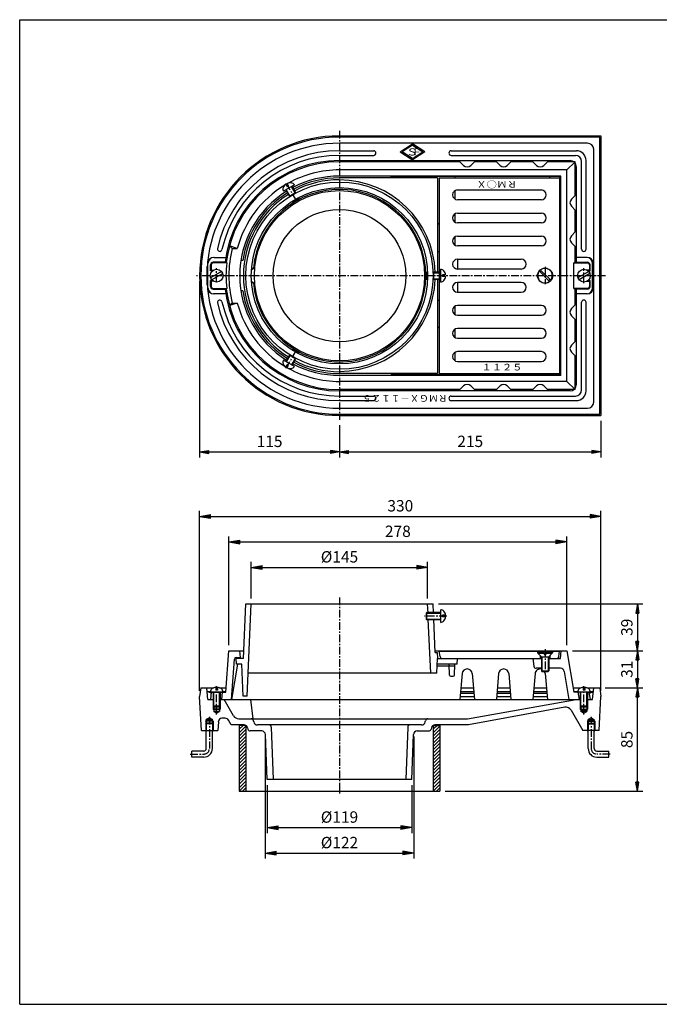
# Model space of a CAD drawing. Extents: x 15 to 1155, y 30 to 840.
# Drawn here: x 15 to 541, y 30 to 840 of the extents above; entities that cross this region are included whole.
import ezdxf

# ---------------------------------------------------------------- set-up
doc = ezdxf.new("R2010")
doc.units = 0
doc.header["$LTSCALE"] = 0.2
doc.linetypes.add('CENTER', pattern=[50.8, 31.75, -6.35, 6.35, -6.35])
doc.layers.get('0').update_dxf_attribs({"linetype": 'CONTINUOUS'})
doc.layers.get('DEFPOINTS').update_dxf_attribs({"linetype": 'CONTINUOUS'})
for name, color, linetype in [('LAY-10', 7, 'CONTINUOUS'), ('LAY-20', 7, 'CONTINUOUS'), ('LAY-255', 7, 'CONTINUOUS')]:
    doc.layers.add(name, color=color, linetype=linetype)
doc.styles.add('EXCADDIM1', font='simplex', dxfattribs={"width": 0.84, "bigfont": 'bigfont'})
doc.styles.add('EXCADSTD', font='simplex', dxfattribs={"bigfont": 'bigfont'})
doc.styles.get("Standard").update_dxf_attribs({"font": 'simplex', "bigfont": 'bigfont'})
doc.dimstyles.new('ISO-25', dxfattribs={"dimtxt": 2.5, "dimasz": 2.5, "dimexe": 1.25, "dimexo": 0.625, "dimtad": 1, "dimtxsty": 'STANDARD', "dimcen": 2.5, "dimazin": 3, "dimtfac": 1, "dimtmove": 0, "dimatfit": 3})

# ---------------------------------------------------------------- blocks, each defined once
blk = doc.blocks.new('EX_BNORM')
at = {"color": 0, "linetype": 'CONTINUOUS'}
for p, q in [((0, 0), (-1, 0.167)), ((-1, 0.167), (-1, -0.167)), ((0, 0), (-1, 0.083)), ((0, 0), (-1, 0)), ((0, 0), (-1, -0.167)), ((0, 0), (-1, -0.083))]:
    blk.add_line(p, q, dxfattribs=at)
blk = doc.blocks.new('*D15')
at = {"layer": 'DEFPOINTS', "color": 0}
for p in [(350.45, 389.4), (205.45, 359.4), (350.45, 359.4)]:
    blk.add_point(p, dxfattribs=at)
at = {"layer": 'LAY-20', "color": 4, "linetype": 'CONTINUOUS'}
for p, q in [((205.45, 363.9), (205.45, 393.9)), ((214.45, 389.4), (341.45, 389.4)), ((350.45, 363.9), (350.45, 393.9))]:
    blk.add_line(p, q, dxfattribs=at)
at = {"layer": 'LAY-20', "color": 4, "xscale": 9, "yscale": 9, "zscale": 9, "rotation": 180}
blk.add_blockref('EX_BNORM', (205.45, 389.4), dxfattribs=at)
at = {"layer": 'LAY-20', "color": 4, "xscale": 9, "yscale": 9, "zscale": 9}
blk.add_blockref('EX_BNORM', (350.45, 389.4), dxfattribs=at)
at = {"layer": 'LAY-20', "color": 7, "insert": (277.95, 396.9), "char_height": 9.354, "attachment_point": 5, "style": 'EXCADDIM1'}
blk.add_mtext('%%c145', dxfattribs=at)
blk = doc.blocks.new('*D16')
at = {"layer": 'DEFPOINTS', "color": 0}
for p in [(464.95, 410.4), (186.95, 320.9), (464.95, 320.9)]:
    blk.add_point(p, dxfattribs=at)
at = {"layer": 'LAY-20', "color": 4, "linetype": 'CONTINUOUS'}
for p, q in [((186.95, 325.4), (186.95, 414.9)), ((464.95, 325.4), (464.95, 414.9)), ((195.95, 410.4), (455.95, 410.4))]:
    blk.add_line(p, q, dxfattribs=at)
at = {"layer": 'LAY-20', "color": 4, "xscale": 9, "yscale": 9, "zscale": 9, "rotation": 180}
blk.add_blockref('EX_BNORM', (186.95, 410.4), dxfattribs=at)
at = {"layer": 'LAY-20', "color": 4, "xscale": 9, "yscale": 9, "zscale": 9}
blk.add_blockref('EX_BNORM', (464.95, 410.4), dxfattribs=at)
at = {"layer": 'LAY-20', "color": 7, "insert": (325.95, 417.9), "char_height": 9.354, "attachment_point": 5, "style": 'EXCADDIM1'}
blk.add_mtext('278', dxfattribs=at)
blk = doc.blocks.new('*D17')
at = {"layer": 'DEFPOINTS', "color": 0}
for p in [(492.95, 431.4), (162.95, 283.35), (492.95, 283.35)]:
    blk.add_point(p, dxfattribs=at)
at = {"layer": 'LAY-20', "color": 4, "linetype": 'CONTINUOUS'}
for p, q in [((162.95, 287.85), (162.95, 435.9)), ((171.95, 431.4), (483.95, 431.4)), ((492.95, 287.85), (492.95, 435.9))]:
    blk.add_line(p, q, dxfattribs=at)
at = {"layer": 'LAY-20', "color": 4, "xscale": 9, "yscale": 9, "zscale": 9, "rotation": 180}
blk.add_blockref('EX_BNORM', (162.95, 431.4), dxfattribs=at)
at = {"layer": 'LAY-20', "color": 4, "xscale": 9, "yscale": 9, "zscale": 9}
blk.add_blockref('EX_BNORM', (492.95, 431.4), dxfattribs=at)
at = {"layer": 'LAY-20', "color": 7, "insert": (327.95, 438.9), "char_height": 9.354, "attachment_point": 5, "style": 'EXCADDIM1'}
blk.add_mtext('330', dxfattribs=at)
blk = doc.blocks.new('*D18')
at = {"layer": 'DEFPOINTS', "color": 0}
for p in [(218.45, 214.85), (337.45, 214.85), (337.45, 175.35)]:
    blk.add_point(p, dxfattribs=at)
at = {"layer": 'LAY-20', "color": 4, "linetype": 'CONTINUOUS'}
for p, q in [((218.45, 210.35), (218.45, 170.85)), ((337.45, 210.35), (337.45, 170.85)), ((227.45, 175.35), (328.45, 175.35))]:
    blk.add_line(p, q, dxfattribs=at)
at = {"layer": 'LAY-20', "color": 4, "xscale": 9, "yscale": 9, "zscale": 9, "rotation": 180}
blk.add_blockref('EX_BNORM', (218.45, 175.35), dxfattribs=at)
at = {"layer": 'LAY-20', "color": 4, "xscale": 9, "yscale": 9, "zscale": 9}
blk.add_blockref('EX_BNORM', (337.45, 175.35), dxfattribs=at)
at = {"layer": 'LAY-20', "color": 7, "insert": (277.95, 182.85), "char_height": 9.354, "attachment_point": 5, "style": 'EXCADDIM1'}
blk.add_mtext('%%c119', dxfattribs=at)
blk = doc.blocks.new('*D19')
at = {"layer": 'DEFPOINTS', "color": 0}
for p in [(216.95, 254.85), (338.95, 254.85), (338.95, 154.35)]:
    blk.add_point(p, dxfattribs=at)
at = {"layer": 'LAY-20', "color": 4, "linetype": 'CONTINUOUS'}
for p, q in [((216.95, 250.35), (216.95, 149.85)), ((338.95, 250.35), (338.95, 149.85)), ((225.95, 154.35), (329.95, 154.35))]:
    blk.add_line(p, q, dxfattribs=at)
at = {"layer": 'LAY-20', "color": 4, "xscale": 9, "yscale": 9, "zscale": 9, "rotation": 180}
blk.add_blockref('EX_BNORM', (216.95, 154.35), dxfattribs=at)
at = {"layer": 'LAY-20', "color": 4, "xscale": 9, "yscale": 9, "zscale": 9}
blk.add_blockref('EX_BNORM', (338.95, 154.35), dxfattribs=at)
at = {"layer": 'LAY-20', "color": 7, "insert": (277.95, 161.85), "char_height": 9.354, "attachment_point": 5, "style": 'EXCADDIM1'}
blk.add_mtext('%%c122', dxfattribs=at)
blk = doc.blocks.new('*D20')
at = {"layer": 'DEFPOINTS', "color": 0}
for p in [(491.95, 290.35), (522.95, 290.35), (360.45, 205.35)]:
    blk.add_point(p, dxfattribs=at)
at = {"layer": 'LAY-20', "color": 4, "linetype": 'CONTINUOUS'}
for p, q in [((496.45, 290.35), (527.45, 290.35)), ((522.95, 212.85), (522.95, 282.85)), ((364.95, 205.35), (527.45, 205.35))]:
    blk.add_line(p, q, dxfattribs=at)
at = {"layer": 'LAY-20', "color": 4, "xscale": 7.5, "yscale": 7.5, "zscale": 7.5}
for p, rotation in [((522.95, 290.35), 90), ((522.95, 205.35), 270)]:
    blk.add_blockref('EX_BNORM', p, dxfattribs=dict(at, rotation=rotation))
at = {"layer": 'LAY-20', "color": 7, "insert": (515.45, 247.85), "char_height": 9.354, "attachment_point": 5, "rotation": 90, "style": 'EXCADDIM1'}
blk.add_mtext('85', dxfattribs=at)
blk = doc.blocks.new('*D21')
at = {"layer": 'DEFPOINTS', "color": 0}
for p in [(464.95, 320.9), (522.95, 290.35), (522.95, 290.35)]:
    blk.add_point(p, dxfattribs=at)
at = {"layer": 'LAY-20', "color": 4, "linetype": 'CONTINUOUS'}
for p, q in [((469.45, 320.9), (527.45, 320.9)), ((522.95, 313.4), (522.95, 297.85))]:
    blk.add_line(p, q, dxfattribs=at)
at = {"layer": 'LAY-20', "color": 4, "xscale": 7.5, "yscale": 7.5, "zscale": 7.5}
for p, rotation in [((522.95, 320.9), 90), ((522.95, 290.35), 270)]:
    blk.add_blockref('EX_BNORM', p, dxfattribs=dict(at, rotation=rotation))
at = {"layer": 'LAY-20', "color": 7, "insert": (515.45, 305.63), "char_height": 9.354, "attachment_point": 5, "rotation": 90, "style": 'EXCADDIM1'}
blk.add_mtext('31', dxfattribs=at)
blk = doc.blocks.new('*D22')
at = {"layer": 'DEFPOINTS', "color": 0}
for p in [(354.95, 359.4), (522.95, 320.9), (522.95, 320.9)]:
    blk.add_point(p, dxfattribs=at)
at = {"layer": 'LAY-20', "color": 4, "linetype": 'CONTINUOUS'}
for p, q in [((359.45, 359.4), (527.45, 359.4)), ((522.95, 351.9), (522.95, 328.4))]:
    blk.add_line(p, q, dxfattribs=at)
at = {"layer": 'LAY-20', "color": 4, "xscale": 7.5, "yscale": 7.5, "zscale": 7.5}
for p, rotation in [((522.95, 359.4), 90), ((522.95, 320.9), 270)]:
    blk.add_blockref('EX_BNORM', p, dxfattribs=dict(at, rotation=rotation))
at = {"layer": 'LAY-20', "color": 7, "insert": (515.45, 340.15), "char_height": 9.354, "attachment_point": 5, "rotation": 90, "style": 'EXCADDIM1'}
blk.add_mtext('39', dxfattribs=at)
blk = doc.blocks.new('*D26')
at = {"layer": 'DEFPOINTS', "color": 0}
for p in [(162.95, 629.4), (277.95, 510.9), (277.95, 484.4)]:
    blk.add_point(p, dxfattribs=at)
at = {"layer": 'LAY-20', "color": 4, "linetype": 'CONTINUOUS'}
for p, q in [((162.95, 624.9), (162.95, 479.9)), ((277.95, 506.4), (277.95, 479.9)), ((170.45, 484.4), (270.45, 484.4))]:
    blk.add_line(p, q, dxfattribs=at)
at = {"layer": 'LAY-20', "color": 4, "xscale": 7.5, "yscale": 7.5, "zscale": 7.5, "rotation": 180}
blk.add_blockref('EX_BNORM', (162.95, 484.4), dxfattribs=at)
at = {"layer": 'LAY-20', "color": 4, "xscale": 7.5, "yscale": 7.5, "zscale": 7.5}
blk.add_blockref('EX_BNORM', (277.95, 484.4), dxfattribs=at)
at = {"layer": 'LAY-20', "color": 7, "insert": (220.45, 491.9), "char_height": 9.354, "attachment_point": 5, "style": 'EXCADDIM1'}
blk.add_mtext('115', dxfattribs=at)
blk = doc.blocks.new('*D27')
at = {"layer": 'DEFPOINTS', "color": 0}
for p in [(277.95, 510.9), (492.95, 514.4), (492.95, 484.4)]:
    blk.add_point(p, dxfattribs=at)
at = {"layer": 'LAY-20', "color": 4, "linetype": 'CONTINUOUS'}
for p, q in [((492.95, 509.9), (492.95, 479.9)), ((285.45, 484.4), (485.45, 484.4))]:
    blk.add_line(p, q, dxfattribs=at)
at = {"layer": 'LAY-20', "color": 4, "xscale": 7.5, "yscale": 7.5, "zscale": 7.5, "rotation": 180}
blk.add_blockref('EX_BNORM', (277.95, 484.4), dxfattribs=at)
at = {"layer": 'LAY-20', "color": 4, "xscale": 7.5, "yscale": 7.5, "zscale": 7.5}
blk.add_blockref('EX_BNORM', (492.95, 484.4), dxfattribs=at)
at = {"layer": 'LAY-20', "color": 7, "insert": (385.45, 491.9), "char_height": 9.354, "attachment_point": 5, "style": 'EXCADDIM1'}
blk.add_mtext('215', dxfattribs=at)

msp = doc.modelspace()

# ---------------------------------------------------------------- linework, layer by layer
at = {"layer": 'LAY-10', "color": 2, "linetype": 'CENTER'}
for p, q in [((277.95, 748.6), (277.95, 510.9)), ((234.01, 705.5), (243.11, 689.75)), ((176.95, 624.1), (176.95, 635.5)), ((446.95, 636.79), (446.95, 622.43)), ((478.95, 623.26), (478.95, 635.5)), ((496.55, 629.4), (160.4, 629.4)), ((234.01, 553.3), (243.11, 569.05)), ((277.95, 364.7), (277.95, 202.25)), ((366.31, 349.4), (347.87, 349.4)), ((446.95, 322.21), (446.95, 303.41)), ((176.95, 268.35), (176.95, 291.78)), ((478.95, 268.35), (478.95, 291.65)), ((170.95, 266.55), (170.95, 240.35)), ((484.95, 266.55), (484.95, 240.35)), ((155.25, 235.85), (166.45, 235.85)), ((500.65, 235.85), (489.45, 235.85))]:
    msp.add_line(p, q, dxfattribs=at)
at = {"layer": 'LAY-10', "color": 7, "linetype": 'CONTINUOUS'}
for p, q in [((277.95, 744.4), (492.95, 744.4)), ((491.95, 743.4), (277.95, 743.4)), ((481.95, 738.4), (277.95, 738.4)), ((327.77, 731.29), (337.95, 737.79)), ((348.13, 731.29), (337.95, 737.79)), ((491.95, 515.4), (491.95, 743.4)), ((492.95, 744.4), (492.95, 514.4)), ((277.95, 732.17), (306.06, 732.17)), ((327.77, 731.29), (337.95, 724.79)), ((337.95, 736.76), (329.38, 731.29)), ((337.95, 725.81), (329.38, 731.29)), ((337.95, 736.76), (346.52, 731.29)), ((348.13, 731.29), (337.95, 724.79)), ((337.95, 725.81), (346.52, 731.29)), ((369.84, 732.17), (472.72, 732.17)), ((486.95, 525.4), (486.95, 733.4)), ((277.95, 728.4), (306.06, 728.4)), ((277.95, 724.14), (467.69, 724.14)), ((376.95, 723.14), (277.95, 723.14)), ((369.84, 728.4), (471.95, 728.4)), ((380.04, 720.12), (376.95, 723.14)), ((385.86, 720.12), (388.95, 723.14)), ((406.95, 723.14), (388.95, 723.14)), ((410.04, 720.12), (406.95, 723.14)), ((415.86, 720.12), (418.95, 723.14)), ((436.95, 723.14), (418.95, 723.14)), ((440.04, 720.12), (436.95, 723.14)), ((445.86, 720.12), (448.95, 723.14)), ((471.69, 723.14), (448.95, 723.14)), ((464.95, 716.4), (471.69, 723.14)), ((471.69, 695.4), (471.69, 723.14)), ((476.95, 651.28), (476.95, 723.4)), ((480.72, 651.28), (480.72, 724.17)), ((464.95, 716.4), (277.95, 716.4)), ((464.95, 542.4), (464.95, 716.4)), ((472.69, 719.14), (472.69, 640.4)), ((234.86, 705.24), (236.09, 703.1)), ((459.95, 711.4), (277.95, 711.4)), ((358.45, 709.9), (277.95, 709.9)), ((321.45, 709.9), (319.95, 711.4)), ((459.45, 710.9), (320.45, 710.9)), ((358.45, 709.9), (358.45, 632.4)), ((359.95, 709.9), (359.95, 548.9)), ((359.95, 709.9), (458.95, 709.9)), ((372.95, 709.9), (372.95, 710.9)), ((450.95, 709.9), (450.95, 710.9)), ((458.95, 709.9), (458.95, 548.9)), ((459.45, 547.9), (459.45, 710.9)), ((459.95, 547.4), (459.95, 711.4)), ((240.87, 704.12), (231.78, 698.87)), ((233.73, 700), (236.63, 694.96)), ((233.82, 704.64), (235.06, 702.5)), ((237.14, 695.17), (234.2, 700.27)), ((236.09, 703.1), (235.06, 702.5)), ((241.4, 697.63), (238.45, 702.73)), ((238.92, 703), (241.83, 697.96)), ((372.95, 692.44), (372.95, 699.36)), ((374.95, 699.9), (443.95, 699.9)), ((239.13, 690.63), (239.46, 690.07)), ((244.65, 693.07), (239.46, 690.07)), ((239.46, 690.07), (240.2, 689.88)), ((240.2, 689.88), (239.59, 690.92)), ((240.2, 689.88), (244.45, 692.33)), ((244.45, 692.33), (243.85, 693.38)), ((244.33, 693.63), (244.65, 693.07)), ((244.65, 693.07), (244.45, 692.33)), ((443.95, 691.9), (374.95, 691.9)), ((468.67, 692.31), (471.69, 695.4)), ((374.95, 680.9), (443.95, 680.9)), ((468.67, 686.49), (471.69, 683.4)), ((471.69, 665.4), (471.69, 683.4)), ((359.95, 671.4), (358.45, 672.9)), ((372.95, 673.44), (372.95, 680.36)), ((443.95, 672.9), (374.95, 672.9)), ((468.67, 662.31), (471.69, 665.4)), ((372.95, 654.9), (372.95, 661.36)), ((374.95, 661.9), (443.95, 661.9)), ((468.67, 656.49), (471.69, 653.4)), ((189.78, 651.9), (187.47, 653.9)), ((193.91, 651.9), (187.47, 653.9)), ((189.78, 651.9), (193.91, 651.9)), ((358.45, 649.4), (359.95, 649.4)), ((372.3, 654.9), (372.95, 654.9)), ((372.79, 654.54), (372.95, 654.9)), ((443.95, 653.9), (374.95, 653.9)), ((471.69, 640.4), (471.69, 653.4)), ((184.86, 640.4), (173.95, 640.4)), ((185.22, 639.9), (173.95, 639.9)), ((174.78, 644.4), (184.04, 644.4)), ((185.22, 639.9), (184.86, 640.4)), ((198.43, 641.9), (196.91, 641.9)), ((374.95, 642.9), (427.45, 642.9)), ((374.95, 642.9), (374.95, 634.9)), ((471.69, 640.4), (470.68, 639.9)), ((470.68, 618.9), (470.68, 639.9)), ((470.68, 639.9), (481.95, 639.9)), ((471.69, 640.4), (481.95, 640.4)), ((481.69, 644.4), (472.69, 644.4)), ((169.21, 621.84), (169.21, 636.9)), ((169.78, 619.4), (169.78, 639.4)), ((171.95, 633.4), (171.95, 638.4)), ((173.55, 633.4), (171.95, 633.4)), ((180.91, 632.84), (171.99, 627.69)), ((172.45, 638.4), (172.45, 633.9)), ((172.45, 633.9), (174.25, 633.9)), ((207.2, 635.4), (205.59, 633.97)), ((207.2, 635.4), (205.7, 635.4)), ((349.74, 632.4), (349.2, 631.86)), ((349.2, 631.86), (349.2, 626.94)), ((349.2, 631.86), (350.41, 631.86)), ((350.39, 632.4), (349.74, 632.4)), ((349.74, 626.4), (349.74, 632.4)), ((355.31, 631.86), (361.2, 631.86)), ((361.2, 632.4), (355.39, 632.4)), ((361.2, 624.15), (361.2, 634.65)), ((427.45, 634.9), (374.95, 634.9)), ((450.75, 624.75), (442.3, 633.2)), ((443.84, 633.36), (442.99, 632.51)), ((451.6, 625.6), (443.15, 634.05)), ((482.91, 632.84), (473.99, 627.69)), ((483.45, 633.9), (481.65, 633.9)), ((482.35, 633.4), (483.95, 633.4)), ((483.45, 638.4), (483.45, 633.9)), ((483.95, 633.4), (483.95, 638.4)), ((486.12, 619.4), (486.12, 639.4)), ((486.69, 619.4), (486.69, 639.4)), ((171.95, 620.4), (171.95, 625.4)), ((173.55, 625.4), (171.95, 625.4)), ((172.45, 624.9), (172.45, 620.4)), ((174.25, 624.9), (172.45, 624.9)), ((181.91, 631.11), (172.99, 625.96)), ((205.59, 624.83), (207.2, 623.4)), ((349.74, 626.4), (349.2, 626.94)), ((349.2, 626.94), (350.41, 626.94)), ((350.39, 626.4), (349.74, 626.4)), ((355.31, 626.94), (361.2, 626.94)), ((361.2, 626.4), (355.39, 626.4)), ((358.45, 626.4), (358.45, 548.9)), ((362.7, 628.8), (362.7, 630)), ((365.17, 630), (362.7, 630)), ((365.17, 628.8), (362.7, 628.8)), ((427.45, 623.9), (374.95, 623.9)), ((374.95, 623.9), (374.95, 615.9)), ((450.91, 626.29), (450.06, 625.44)), ((483.91, 631.11), (474.99, 625.96)), ((481.65, 624.9), (483.45, 624.9)), ((482.35, 625.4), (483.95, 625.4)), ((483.45, 624.9), (483.45, 620.4)), ((483.95, 620.4), (483.95, 625.4)), ((173.95, 618.9), (185.22, 618.9)), ((173.95, 618.4), (184.86, 618.4)), ((185.22, 618.9), (184.86, 618.4)), ((198.43, 616.9), (196.91, 616.9)), ((207.2, 623.4), (205.7, 623.4)), ((374.95, 615.9), (427.45, 615.9)), ((481.95, 618.9), (470.68, 618.9)), ((470.68, 618.9), (471.69, 618.4)), ((481.95, 618.4), (471.69, 618.4)), ((471.69, 605.4), (471.69, 618.4)), ((472.69, 618.4), (472.69, 539.66)), ((184.04, 614.4), (174.43, 614.4)), ((358.45, 609.4), (359.95, 609.4)), ((481.69, 614.4), (472.69, 614.4)), ((476.95, 535.4), (476.95, 607.52)), ((480.72, 534.63), (480.72, 607.52)), ((193.91, 606.9), (187.47, 604.9)), ((189.78, 606.9), (187.47, 604.9)), ((189.78, 606.9), (193.91, 606.9)), ((372.3, 603.9), (372.95, 603.9)), ((372.95, 603.9), (372.79, 604.26)), ((372.95, 597.44), (372.95, 603.9)), ((443.95, 604.9), (374.95, 604.9)), ((468.67, 602.31), (471.69, 605.4)), ((374.95, 596.9), (443.95, 596.9)), ((468.67, 596.49), (471.69, 593.4)), ((471.69, 575.4), (471.69, 593.4)), ((359.95, 587.4), (358.45, 585.9)), ((372.95, 578.44), (372.95, 585.36)), ((443.95, 585.9), (374.95, 585.9)), ((374.95, 577.9), (443.95, 577.9)), ((468.67, 572.31), (471.69, 575.4)), ((239.13, 568.17), (239.46, 568.73)), ((239.46, 568.73), (240.2, 568.92)), ((244.65, 565.73), (239.46, 568.73)), ((240.2, 568.92), (239.59, 567.88)), ((240.2, 568.92), (244.45, 566.47)), ((240.87, 554.68), (231.78, 559.93)), ((233.73, 558.8), (236.63, 563.84)), ((237.14, 563.63), (234.2, 558.53)), ((241.4, 561.17), (238.45, 556.07)), ((238.92, 555.8), (241.83, 560.84)), ((244.45, 566.47), (243.85, 565.42)), ((244.33, 565.17), (244.65, 565.73)), ((244.65, 565.73), (244.45, 566.47)), ((372.95, 559.44), (372.95, 566.36)), ((443.95, 566.9), (374.95, 566.9)), ((468.67, 566.49), (471.69, 563.4)), ((471.69, 535.66), (471.69, 563.4)), ((233.82, 554.16), (235.06, 556.3)), ((234.86, 553.56), (236.09, 555.7)), ((236.09, 555.7), (235.06, 556.3)), ((374.95, 558.9), (443.95, 558.9)), ((358.45, 548.9), (277.95, 548.9)), ((459.95, 547.4), (277.95, 547.4)), ((321.45, 548.9), (319.95, 547.4)), ((459.45, 547.9), (320.45, 547.9)), ((359.95, 548.9), (458.95, 548.9)), ((372.95, 547.9), (372.95, 548.9)), ((450.95, 547.9), (450.95, 548.9)), ((464.95, 542.4), (277.95, 542.4)), ((376.95, 535.66), (277.95, 535.66)), ((467.69, 534.66), (277.95, 534.66)), ((380.04, 538.68), (376.95, 535.66)), ((385.86, 538.68), (388.95, 535.66)), ((406.95, 535.66), (388.95, 535.66)), ((410.04, 538.68), (406.95, 535.66)), ((415.86, 538.68), (418.95, 535.66)), ((436.95, 535.66), (418.95, 535.66)), ((440.04, 538.68), (436.95, 535.66)), ((445.86, 538.68), (448.95, 535.66)), ((471.69, 535.66), (448.95, 535.66)), ((471.69, 535.66), (464.95, 542.4)), ((277.95, 530.4), (306.06, 530.4)), ((277.95, 526.63), (306.06, 526.63)), ((369.84, 530.4), (471.95, 530.4)), ((369.84, 526.63), (472.72, 526.63)), ((277.95, 520.4), (481.95, 520.4)), ((277.95, 515.4), (491.95, 515.4)), ((277.95, 514.4), (492.95, 514.4)), ((198.99, 314.4), (200.95, 359.4)), ((200.95, 359.4), (354.95, 359.4)), ((202.13, 283.4), (205.45, 359.4)), ((350.78, 351.86), (350.45, 359.4)), ((355.28, 351.86), (354.95, 359.4)), ((349.74, 352.4), (349.2, 351.86)), ((349.2, 351.86), (349.2, 346.94)), ((349.2, 351.86), (361.2, 351.86)), ((361.2, 352.4), (349.74, 352.4)), ((349.74, 346.4), (349.74, 352.4)), ((361.2, 344.15), (361.2, 354.65)), ((362.7, 348.8), (362.7, 350)), ((365.17, 350), (362.7, 350)), ((365.17, 348.8), (362.7, 348.8)), ((349.74, 346.4), (349.2, 346.94)), ((349.2, 346.94), (361.2, 346.94)), ((361.2, 346.4), (349.74, 346.4)), ((352.94, 302.4), (350.99, 346.94)), ((356.7, 319.4), (355.49, 346.94)), ((184.62, 286.85), (186.95, 320.9)), ((186.95, 320.9), (199.27, 320.9)), ((196.45, 315.4), (195.95, 320.9)), ((356.63, 320.9), (464.95, 320.9)), ((356.7, 319.4), (358.23, 319.4)), ((358.23, 319.4), (358.45, 314.4)), ((359.95, 320.4), (458.95, 320.4)), ((360.67, 316.07), (359.95, 320.4)), ((440.7, 320.4), (440.7, 319.15)), ((440.7, 319.15), (442.95, 316.9)), ((440.7, 319.15), (440.95, 319.15)), ((440.95, 318.9), (440.95, 319.3)), ((440.95, 319.3), (446.35, 319.3)), ((443.95, 315.9), (440.95, 318.9)), ((440.95, 318.9), (446.35, 318.9)), ((442.95, 316.9), (442.95, 314.4)), ((443.95, 315.9), (443.95, 304.4)), ((443.95, 315.9), (449.95, 315.9)), ((444.45, 315.9), (444.45, 303.9)), ((446.35, 319.3), (446.35, 317.9)), ((446.35, 319.15), (447.55, 319.15)), ((446.35, 317.9), (447.55, 317.9)), ((447.55, 319.3), (452.95, 319.3)), ((447.55, 319.3), (447.55, 317.9)), ((447.55, 318.9), (452.95, 318.9)), ((449.45, 315.9), (449.45, 303.9)), ((449.95, 315.9), (452.95, 318.9)), ((449.95, 315.9), (449.95, 304.4)), ((453.2, 319.15), (450.95, 316.9)), ((450.95, 316.9), (450.95, 314.4)), ((452.95, 319.3), (452.95, 318.9)), ((452.95, 319.15), (453.2, 319.15)), ((453.2, 320.4), (453.2, 319.15)), ((458.23, 316.07), (458.95, 320.4)), ((459.95, 320.9), (459.45, 314.4)), ((464.95, 320.9), (470.68, 286.85)), ((189.22, 280.85), (191.49, 314)), ((194.17, 309.9), (189.28, 280.85)), ((193.15, 309.9), (192.95, 314.4)), ((198.99, 314.4), (192.95, 314.4)), ((192.99, 315.4), (196.45, 315.4)), ((197.65, 309.9), (193.15, 309.9)), ((195.1, 315.4), (194.93, 314.4)), ((198.8, 283.4), (197.65, 309.9)), ((357.93, 302.4), (358.45, 314.4)), ((358.19, 308.4), (372.74, 308.4)), ((374.71, 309.9), (358.25, 309.9)), ((358.45, 314.4), (374.95, 314.4)), ((362.64, 314.4), (444.45, 314.4)), ((368.42, 300.87), (368.11, 309.9)), ((372.48, 300.87), (372.79, 309.9)), ((374.75, 309.9), (374.95, 314.4)), ((436.95, 314.4), (437.73, 308.15)), ((449.45, 314.4), (459.7, 314.4)), ((357.93, 302.4), (202.96, 302.4)), ((369.42, 299.9), (371.48, 299.9)), ((378.81, 302.05), (376.95, 280.85)), ((387.1, 302.05), (388.95, 280.85)), ((408.81, 302.05), (406.95, 280.85)), ((417.1, 302.05), (418.95, 280.85)), ((438.81, 302.05), (436.95, 280.85)), ((444.45, 306.4), (439.72, 306.4)), ((443.95, 304.4), (444.45, 303.9)), ((443.95, 304.4), (449.95, 304.4)), ((444.45, 303.9), (449.45, 303.9)), ((447.1, 302.05), (448.95, 280.85)), ((459.78, 306.4), (449.45, 306.4)), ((449.45, 303.9), (449.95, 304.4)), ((462.74, 303.9), (466.62, 280.85)), ((163.95, 290.35), (162.95, 283.35)), ((163.95, 290.35), (174.49, 290.35)), ((169.78, 280.85), (168.95, 290.35)), ((172.37, 285.89), (169.21, 287.35)), ((169.21, 287.35), (171.75, 287.35)), ((182.2, 286.85), (171.7, 286.85)), ((172.45, 286.85), (171.95, 280.85)), ((172.45, 286.85), (184.62, 286.85)), ((173.95, 286.85), (173.95, 275.39)), ((174.49, 274.85), (174.49, 286.85)), ((176.35, 290.82), (176.35, 288.35)), ((176.35, 290.35), (177.55, 290.35)), ((177.55, 288.35), (176.35, 288.35)), ((177.55, 290.82), (177.55, 288.35)), ((179.41, 290.35), (184.86, 290.35)), ((179.41, 274.85), (179.41, 286.85)), ((179.95, 286.85), (179.95, 275.39)), ((181.45, 286.85), (180.95, 280.85)), ((182.15, 287.35), (184.66, 287.35)), ((388.53, 285.65), (377.37, 285.65)), ((377.52, 287.35), (388.38, 287.35)), ((377.78, 290.35), (388.12, 290.35)), ((418.53, 285.65), (407.37, 285.65)), ((407.52, 287.35), (418.38, 287.35)), ((407.78, 290.35), (418.12, 290.35)), ((448.53, 285.65), (437.37, 285.65)), ((437.52, 287.35), (448.38, 287.35)), ((437.78, 290.35), (448.12, 290.35)), ((470.09, 290.35), (476.49, 290.35)), ((470.59, 287.35), (473.75, 287.35)), ((482.95, 286.85), (470.68, 286.85)), ((484.2, 286.85), (473.7, 286.85)), ((473.95, 286.85), (474.95, 280.85)), ((475.95, 286.85), (475.95, 275.39)), ((476.49, 274.85), (476.49, 286.85)), ((478.35, 290.82), (478.35, 288.35)), ((478.35, 290.35), (479.55, 290.35)), ((479.55, 288.35), (478.35, 288.35)), ((479.55, 290.82), (479.55, 288.35)), ((481.41, 290.35), (491.95, 290.35)), ((481.41, 274.85), (481.41, 286.85)), ((481.95, 286.85), (481.95, 275.39)), ((482.95, 286.85), (483.95, 280.85)), ((483.14, 285.71), (486.69, 287.35)), ((484.15, 287.35), (486.69, 287.35)), ((486.12, 280.85), (486.95, 290.35)), ((491.95, 290.35), (492.95, 283.35)), ((164.42, 255.35), (162.95, 283.35)), ((169.78, 280.85), (174.49, 280.85)), ((179.41, 280.85), (476.49, 280.85)), ((190.78, 267.4), (183.21, 280.85)), ((202.13, 283.4), (198.8, 283.4)), ((206.95, 264.85), (204.95, 280.85)), ((388.77, 282.9), (377.13, 282.9)), ((383.12, 264.93), (472.69, 280.85)), ((418.77, 282.9), (407.13, 282.9)), ((448.77, 282.9), (437.13, 282.9)), ((481.41, 280.85), (486.12, 280.85)), ((491.48, 255.35), (492.95, 283.35)), ((173.95, 275.39), (174.49, 274.85)), ((179.95, 275.39), (173.95, 275.39)), ((173.95, 275.39), (173.95, 272.85)), ((179.95, 272.85), (173.95, 272.85)), ((174.49, 272.31), (173.95, 272.85)), ((174.49, 274.85), (179.41, 274.85)), ((174.49, 274.85), (174.49, 270.85)), ((179.41, 272.31), (174.49, 272.31)), ((174.49, 270.85), (179.41, 270.85)), ((176.95, 269.43), (174.49, 270.85)), ((176.95, 269.43), (179.41, 270.85)), ((179.95, 275.39), (179.41, 274.85)), ((179.41, 274.85), (179.41, 270.85)), ((179.41, 272.31), (179.95, 272.85)), ((179.95, 275.39), (179.95, 272.85)), ((463.16, 274.33), (383.95, 259.85)), ((468.39, 271.91), (477.95, 255.35)), ((475.95, 275.39), (476.49, 274.85)), ((481.95, 275.39), (475.95, 275.39)), ((475.95, 275.39), (475.95, 272.85)), ((475.95, 272.85), (481.95, 272.85)), ((476.49, 272.31), (475.95, 272.85)), ((476.49, 274.85), (481.41, 274.85)), ((476.49, 274.85), (476.49, 270.85)), ((476.49, 272.31), (481.41, 272.31)), ((481.41, 270.85), (476.49, 270.85)), ((478.95, 269.43), (476.49, 270.85)), ((478.95, 269.43), (481.41, 270.85)), ((481.95, 275.39), (481.41, 274.85)), ((481.41, 274.85), (481.41, 270.85)), ((481.41, 272.31), (481.95, 272.85)), ((481.95, 275.39), (481.95, 272.85)), ((167.95, 262.85), (168.45, 263.35)), ((173.95, 262.85), (167.95, 262.85)), ((167.95, 262.85), (167.95, 260.85)), ((167.95, 260.85), (168.45, 261.35)), ((173.95, 260.85), (167.95, 260.85)), ((167.95, 260.85), (167.95, 255.35)), ((170.95, 265.8), (168.45, 264.35)), ((168.45, 263.35), (168.45, 264.35)), ((173.45, 264.35), (168.45, 264.35)), ((173.45, 263.35), (168.45, 263.35)), ((168.45, 263.35), (168.45, 261.35)), ((173.45, 261.35), (168.45, 261.35)), ((168.45, 261.35), (168.45, 255.35)), ((170.95, 265.8), (173.45, 264.35)), ((173.45, 263.35), (173.45, 264.35)), ((173.45, 263.35), (173.45, 261.35)), ((173.95, 262.85), (173.45, 263.35)), ((173.45, 261.35), (173.95, 260.85)), ((173.45, 261.35), (173.45, 255.35)), ((173.95, 262.85), (173.95, 260.85)), ((173.95, 260.85), (173.95, 255.35)), ((178.33, 262.51), (177.95, 255.35)), ((184, 265.35), (181.32, 265.35)), ((188.95, 259.85), (186.58, 263.87)), ((199.49, 259.85), (188.95, 259.85)), ((195.14, 264.85), (382.25, 264.85)), ((195.45, 259.09), (195.83, 259.47)), ((195.45, 256.26), (198.66, 259.47)), ((195.45, 259.47), (195.45, 205.35)), ((200.95, 259.47), (195.45, 259.47)), ((200.95, 259.47), (200.95, 205.35)), ((207.47, 262.26), (207.27, 263.24)), ((345.49, 259.85), (210.41, 259.85)), ((348.43, 262.26), (348.63, 263.24)), ((354.95, 259.09), (355.33, 259.47)), ((354.95, 256.26), (358.16, 259.47)), ((354.95, 259.47), (360.45, 259.47)), ((354.95, 259.47), (354.95, 205.35)), ((383.95, 259.85), (356.41, 259.85)), ((360.45, 259.47), (360.45, 205.35)), ((481.95, 262.85), (482.45, 263.35)), ((481.95, 262.85), (487.95, 262.85)), ((481.95, 262.85), (481.95, 260.85)), ((482.45, 261.35), (481.95, 260.85)), ((481.95, 260.85), (487.95, 260.85)), ((481.95, 260.85), (481.95, 255.35)), ((484.95, 265.8), (482.45, 264.35)), ((482.45, 263.35), (482.45, 264.35)), ((482.45, 264.35), (487.45, 264.35)), ((482.45, 263.35), (487.45, 263.35)), ((482.45, 263.35), (482.45, 261.35)), ((482.45, 261.35), (487.45, 261.35)), ((482.45, 261.35), (482.45, 255.35)), ((484.95, 265.8), (487.45, 264.35)), ((487.45, 263.35), (487.45, 264.35)), ((487.45, 263.35), (487.45, 261.35)), ((487.95, 262.85), (487.45, 263.35)), ((487.95, 260.85), (487.45, 261.35)), ((487.45, 261.35), (487.45, 255.35)), ((487.95, 262.85), (487.95, 260.85)), ((487.95, 260.85), (487.95, 255.35)), ((164.42, 255.35), (177.95, 255.35)), ((168.45, 254.49), (167.95, 255.35)), ((168.45, 240.35), (168.45, 255.35)), ((173.45, 240.35), (173.45, 255.35)), ((173.45, 254.49), (173.95, 255.35)), ((195.45, 253.44), (200.95, 258.94)), ((195.45, 250.61), (200.95, 256.11)), ((195.45, 247.78), (200.95, 253.28)), ((202.43, 257.44), (202.63, 256.46)), ((214.06, 254.85), (204.59, 254.85)), ((218.45, 214.85), (217.06, 251.97)), ((221.84, 257.93), (223.45, 214.85)), ((334.06, 257.93), (332.45, 214.85)), ((337.45, 214.85), (338.84, 251.97)), ((341.84, 254.85), (351.31, 254.85)), ((353.47, 257.44), (353.27, 256.46)), ((354.95, 253.44), (360.45, 258.94)), ((354.95, 250.61), (360.45, 256.11)), ((354.95, 247.78), (360.45, 253.28)), ((491.48, 255.35), (477.95, 255.35)), ((482.45, 254.49), (481.95, 255.35)), ((482.45, 240.35), (482.45, 255.35)), ((487.45, 240.35), (487.45, 255.35)), ((487.45, 254.49), (487.95, 255.35)), ((195.45, 244.95), (200.95, 250.45)), ((195.45, 242.12), (200.95, 247.62)), ((195.45, 239.29), (200.95, 244.79)), ((354.95, 244.95), (360.45, 250.45)), ((354.95, 242.12), (360.45, 247.62)), ((354.95, 239.29), (360.45, 244.79)), ((156.45, 233.35), (156.45, 238.35)), ((166.45, 238.35), (156.45, 238.35)), ((195.45, 236.47), (200.95, 241.97)), ((195.45, 233.64), (200.95, 239.14)), ((195.45, 230.81), (200.95, 236.31)), ((354.95, 236.47), (360.45, 241.97)), ((354.95, 233.64), (360.45, 239.14)), ((354.95, 230.81), (360.45, 236.31)), ((489.45, 238.35), (499.45, 238.35)), ((499.45, 233.35), (499.45, 238.35)), ((166.45, 233.35), (156.45, 233.35)), ((195.45, 227.98), (200.95, 233.48)), ((195.45, 225.15), (200.95, 230.65)), ((195.45, 222.32), (200.95, 227.82)), ((354.95, 227.98), (360.45, 233.48)), ((354.95, 225.15), (360.45, 230.65)), ((354.95, 222.32), (360.45, 227.82)), ((489.45, 233.35), (499.45, 233.35)), ((195.45, 219.49), (200.95, 224.99)), ((195.45, 216.67), (200.95, 222.17)), ((195.45, 213.84), (200.95, 219.34)), ((354.95, 219.49), (360.45, 224.99)), ((354.95, 216.67), (360.45, 222.17)), ((354.95, 213.84), (360.45, 219.34)), ((195.45, 211.01), (200.95, 216.51)), ((195.45, 208.18), (200.95, 213.68)), ((195.45, 205.35), (200.95, 210.85)), ((337.45, 214.85), (218.45, 214.85)), ((354.95, 211.01), (360.45, 216.51)), ((354.95, 208.18), (360.45, 213.68)), ((354.95, 205.35), (360.45, 210.85)), ((195.45, 205.35), (360.45, 205.35)), ((198.28, 205.35), (200.95, 208.02)), ((357.78, 205.35), (360.45, 208.02))]:
    msp.add_line(p, q, dxfattribs=at)
for centre, radius in [((277.95, 629.4), 77), ((277.95, 629.4), 72.5), ((277.95, 629.4), 70), ((277.95, 629.4), 54.5), ((176.95, 629.4), 5.25), ((446.95, 629.4), 6.25), ((478.95, 629.4), 5.25)]:
    msp.add_circle(centre, radius, dxfattribs=at)
for centre, radius, start, end in [((277.95, 629.4), 115, 90, 270), ((277.95, 629.4), 114, 90, 270), ((277.95, 629.4), 109, 90, 270), ((481.95, 733.4), 5, 0, 90), ((277.95, 629.4), 102.77, 90, 167.47103), ((306.06, 730.29), 1.89, 270, 90), ((369.84, 730.29), 1.89, 90, 270), ((472.72, 724.17), 8, 0, 90), ((277.95, 629.4), 99, 90, 167.47103), ((277.95, 629.4), 94.74, 90, 173.33233), ((277.95, 629.4), 93.74, 90, 173.26087), ((467.69, 719.14), 5, 0, 90), ((471.95, 723.4), 5, 0, 90), ((277.95, 629.4), 87, 90, 118.80032), ((382.95, 723.09), 4.16, 225.66444, 314.33556), ((412.95, 723.09), 4.16, 225.66444, 314.33556), ((442.95, 723.09), 4.16, 225.66444, 314.33556), ((277.95, 629.4), 87, 119.60485, 120.39515), ((237.48, 699.5), 6.3, 81.31781, 114.53498), ((237.9, 702.27), 3.5, 31.87064, 81.31781), ((277.95, 629.4), 82, 90, 117.90335), ((277.95, 629.4), 80.5, 90, 117.86426), ((277.95, 629.4), 78.96, 90, 117.82272), ((277.95, 629.4), 78.75, 2.18332, 90), ((277.95, 629.4), 87, 121.19968, 165.01177), ((277.95, 629.4), 82, 122.09665, 237.90335), ((277.95, 629.4), 80.5, 122.13574, 171.06699), ((277.95, 629.4), 71, 184.84768, 175.15232), ((234.87, 700.52), 3.5, 158.68219, 208.12936), ((237.48, 699.5), 6.3, 125.46502, 158.68219), ((374.95, 695.9), 4, 90, 270), ((443.95, 695.9), 4, 270, 90), ((277.95, 629.4), 78.96, 122.17728, 237.82272), ((471.64, 689.4), 4.16, 135.66444, 224.33556), ((374.95, 676.9), 4, 90, 270), ((443.95, 676.9), 4, 270, 90), ((374.95, 657.9), 4, 90, 270), ((443.95, 657.9), 4, 270, 90), ((471.64, 659.4), 4.16, 135.66444, 224.33556), ((179.47, 651.29), 1.89, 167.47103, 347.47103), ((277.95, 629.4), 91, 165.685, 194.315), ((478.84, 651.28), 1.88, 180, 0), ((174.43, 639.4), 5, 90, 174.48227), ((174.78, 639.4), 5, 90, 180), ((173.95, 638.4), 2, 90, 180), ((173.95, 638.4), 1.5, 90, 180), ((374.95, 638.9), 4, 90, 270), ((427.45, 638.9), 4, 270, 90), ((481.12, 639.4), 5, 0, 90), ((481.69, 639.4), 5, 0, 90), ((481.95, 638.4), 2, 0, 90), ((481.95, 638.4), 1.5, 0, 90), ((277.95, 629.4), 93.33, 173.54014, 186.45986), ((361.09, 631.15), 3.5, 38.68219, 88.12936), ((358.9, 629.4), 6.3, 5.46502, 38.68219), ((446.95, 629.4), 6, 140.73917, 309.26083), ((446.95, 629.4), 6, 320.73917, 129.26083), ((277.95, 629.4), 78.75, 270, 357.81668), ((361.09, 627.65), 3.5, 271.87064, 321.31781), ((358.9, 629.4), 6.3, 321.31781, 354.53498), ((374.95, 619.9), 4, 90, 270), ((427.45, 619.9), 4, 270, 90), ((174.43, 619.4), 5, 185.51773, 270), ((174.78, 619.4), 5, 180, 270), ((173.95, 620.4), 2, 180, 270), ((173.95, 620.4), 1.5, 180, 270), ((277.95, 629.4), 94.74, 186.66767, 270), ((277.95, 629.4), 93.74, 186.73913, 270), ((277.95, 629.4), 80.5, 188.93301, 237.86426), ((481.12, 619.4), 5, 270, 0), ((481.69, 619.4), 5, 270, 0), ((481.95, 620.4), 2, 270, 0), ((481.95, 620.4), 1.5, 270, 0), ((179.47, 607.51), 1.89, 12.52897, 192.52897), ((277.95, 629.4), 99, 192.52897, 270), ((478.84, 607.52), 1.88, 0, 180), ((277.95, 629.4), 102.77, 192.52897, 270), ((277.95, 629.4), 87, 194.98823, 238.80032), ((374.95, 600.9), 4, 90, 270), ((443.95, 600.9), 4, 270, 90), ((471.64, 599.4), 4.16, 135.66444, 224.33556), ((374.95, 581.9), 4, 90, 270), ((443.95, 581.9), 4, 270, 90), ((471.64, 569.4), 4.16, 135.66444, 224.33556), ((234.87, 558.28), 3.5, 151.87064, 201.31781), ((277.95, 629.4), 78.96, 242.17728, 270), ((374.95, 562.9), 4, 90, 270), ((443.95, 562.9), 4, 270, 90), ((237.48, 559.3), 6.3, 201.31781, 234.53498), ((277.95, 629.4), 87, 239.60485, 240.39515), ((237.48, 559.3), 6.3, 245.46502, 278.68219), ((277.95, 629.4), 87, 241.19968, 270), ((237.9, 556.53), 3.5, 278.68219, 328.12936), ((277.95, 629.4), 82, 242.09665, 270), ((277.95, 629.4), 80.5, 242.13574, 270), ((382.95, 535.71), 4.16, 45.66444, 134.33556), ((412.95, 535.71), 4.16, 45.66444, 134.33556), ((442.95, 535.71), 4.16, 45.66444, 134.33556), ((467.69, 539.66), 5, 270, 0), ((471.95, 535.4), 5, 270, 0), ((472.72, 534.63), 8, 270, 0), ((306.06, 528.51), 1.89, 270, 90), ((369.84, 528.51), 1.89, 90, 270), ((481.95, 525.4), 5, 270, 0), ((361.09, 351.15), 3.5, 38.68219, 88.12936), ((358.9, 349.4), 6.3, 5.46502, 38.68219), ((358.9, 349.4), 6.3, 321.31781, 354.53498), ((361.09, 347.65), 3.5, 271.87064, 321.31781), ((362.64, 316.4), 2, 189.46232, 270), ((456.26, 316.4), 2, 270, 350.53768), ((192.99, 313.9), 1.5, 90, 176.08948), ((439.72, 308.4), 2, 187.12502, 270), ((369.42, 300.9), 1, 182, 270), ((371.48, 300.9), 1, 270, 358), ((382.95, 301.69), 4.16, 5, 175), ((412.95, 301.69), 4.16, 5, 175), ((442.95, 301.69), 4.16, 76.09391, 175), ((442.95, 301.69), 4.16, 5, 32.05274), ((459.78, 303.4), 3, 9.54998, 90), ((175.2, 286.74), 3.5, 128.68219, 178.12936), ((176.95, 284.55), 6.3, 95.46502, 128.68219), ((176.95, 284.55), 6.3, 51.31781, 84.53498), ((178.7, 286.74), 3.5, 1.87064, 51.31781), ((477.2, 286.74), 3.5, 128.68219, 178.12936), ((478.95, 284.55), 6.3, 95.46502, 128.68219), ((478.95, 284.55), 6.3, 51.31781, 84.53498), ((480.7, 286.74), 3.5, 1.87064, 51.31781), ((195.14, 269.85), 5, 209.35775, 270), ((464.06, 269.41), 5, 30, 100.35966), ((181.32, 262.35), 3, 90, 177), ((184, 262.35), 3, 30.46554, 90), ((199.49, 256.85), 3, 11.30993, 90), ((205.31, 262.85), 2, 11.30993, 90), ((210.41, 262.85), 3, 191.30993, 270), ((219.84, 257.85), 2, 2.14759, 90), ((336.06, 257.85), 2, 90, 177.85241), ((345.49, 262.85), 3, 270, 348.69007), ((350.59, 262.85), 2, 90, 168.69007), ((356.41, 256.85), 3, 90, 168.69007), ((382.25, 269.85), 5, 270, 280.0806), ((204.59, 256.85), 2, 191.30993, 270), ((214.06, 251.85), 3, 2.14759, 90), ((341.84, 251.85), 3, 90, 177.85241), ((351.31, 256.85), 2, 270, 348.69007), ((166.45, 240.35), 2, 270, 0), ((166.45, 240.35), 7, 270, 0), ((489.45, 240.35), 7, 180, 270), ((489.45, 240.35), 2, 180, 270)]:
    msp.add_arc(centre, radius, start, end, dxfattribs=at)
at = {"layer": 'LAY-10', "color": 2, "linetype": 'CENTER'}
for centre, start, end in [((166.45, 240.35), 270, 0), ((489.45, 240.35), 180, 270)]:
    msp.add_arc(centre, 4.5, start, end, dxfattribs=at)
at = {"layer": 'LAY-10', "color": 7, "linetype": 'CONTINUOUS'}
for centre, major_axis, start_param, end_param in [((239.23, 696.46), (2.6, 1.5), 3.141593, 6.283185), ((355.39, 629.4), (0, -3), 3.141593, 6.283185), ((239.23, 562.34), (2.6, -1.5), 0, 3.141593)]:
    msp.add_ellipse(centre, major_axis=major_axis, ratio=0.043661, start_param=start_param, end_param=end_param, dxfattribs=at)
at = {"layer": 'LAY-255', "color": 7, "linetype": 'CONTINUOUS'}
for p, q in [((15, 840), (1155, 840)), ((15, 30), (15, 840)), ((15, 30), (1155, 30))]:
    msp.add_line(p, q, dxfattribs=at)

# ---------------------------------------------------------------- texts
at = {"layer": 'LAY-10', "color": 7, "linetype": 'CONTINUOUS', "style": 'EXCADSTD'}
for s, height, width, p in [('Ｓ', 5.85, 1.2, (332.89, 728.29)), ('Ｆ', 5.85, 1.2, (336.94, 728.29)), ('１１２５', 5.457, 1.129412, (394.75, 551.44))]:
    msp.add_text(s, height=height, dxfattribs=dict(at, width=width)).set_placement(p)
for s, width, p in [('ＲＭ○Ｘ', 1.129412, (424.15, 707.36)), ('ＲＭＧＸ－１１２５', 1.047941, (366.9, 531.16))]:
    msp.add_text(s, height=5.457, rotation=180, dxfattribs=dict(at, width=width)).set_placement(p)

# ---------------------------------------------------------------- dimensions: what is measured, and where the dimension line sits
at = {"layer": 'LAY-20', "color": 4, "linetype": 'CONTINUOUS'}
for base, p1, p2, override, picture, middle in [((277.95, 484.4), (162.95, 629.4), (277.95, 510.9), {"dimtxt": 9.354331, "dimasz": 7.5, "dimexe": 4.5, "dimexo": 4.5, "dimgap": 0, "dimtad": 1, "dimjust": 0, "dimtih": 0, "dimtoh": 0, "dimdec": 1, "dimzin": 8, "dimlunit": 2, "dimtxsty": 'EXCADDIM1', "dimblk1": 'EX_BNORM', "dimblk2": 'EX_BNORM', "dimsah": 1, "dimse1": 0, "dimse2": 0, "dimclrd": 4, "dimclre": 4, "dimclrt": 7, "dimtmove": 2}, '*D26', (220.45, 491.9)), ((492.95, 484.4), (277.95, 510.9), (492.95, 514.4), {"dimtxt": 9.354331, "dimasz": 7.5, "dimexe": 4.5, "dimexo": 4.5, "dimgap": 0, "dimtad": 1, "dimjust": 0, "dimtih": 0, "dimtoh": 0, "dimdec": 1, "dimzin": 8, "dimlunit": 2, "dimtxsty": 'EXCADDIM1', "dimblk1": 'EX_BNORM', "dimblk2": 'EX_BNORM', "dimsah": 1, "dimse1": 1, "dimse2": 0, "dimclrd": 4, "dimclre": 4, "dimclrt": 7, "dimtmove": 2}, '*D27', (385.45, 491.9)), ((492.95, 431.4), (162.95, 283.35), (492.95, 283.35), {"dimtxt": 9.354331, "dimasz": 9, "dimexe": 4.5, "dimexo": 4.5, "dimgap": 0, "dimtad": 1, "dimjust": 0, "dimtih": 0, "dimtoh": 0, "dimdec": 1, "dimzin": 8, "dimlunit": 2, "dimtxsty": 'EXCADDIM1', "dimblk1": 'EX_BNORM', "dimblk2": 'EX_BNORM', "dimsah": 1, "dimse1": 0, "dimse2": 0, "dimclrd": 4, "dimclre": 4, "dimclrt": 7, "dimtmove": 2}, '*D17', (327.95, 438.9)), ((464.95, 410.4), (186.95, 320.9), (464.95, 320.9), {"dimtxt": 9.354331, "dimasz": 9, "dimexe": 4.5, "dimexo": 4.5, "dimgap": 0, "dimtad": 1, "dimjust": 0, "dimtih": 0, "dimtoh": 0, "dimdec": 1, "dimzin": 8, "dimlunit": 2, "dimtxsty": 'EXCADDIM1', "dimblk1": 'EX_BNORM', "dimblk2": 'EX_BNORM', "dimsah": 1, "dimse1": 0, "dimse2": 0, "dimclrd": 4, "dimclre": 4, "dimclrt": 7, "dimtmove": 2}, '*D16', (325.95, 417.9))]:
    dim = msp.add_linear_dim(base=base, p1=p1, p2=p2, dimstyle='ISO-25', override=override, dxfattribs=at)
    dim.commit()
    dim.dimension.update_dxf_attribs({"geometry": picture, "text_midpoint": middle, "dimtype": 160})
for base, p1, p2, picture, middle in [((350.45, 389.4), (205.45, 359.4), (350.45, 359.4), '*D15', (277.95, 396.9)), ((338.95, 154.35), (216.95, 254.85), (338.95, 254.85), '*D19', (277.95, 161.85)), ((337.45, 175.35), (218.45, 214.85), (337.45, 214.85), '*D18', (277.95, 182.85))]:
    dim = msp.add_linear_dim(base=base, p1=p1, p2=p2, text='%%c<>', dimstyle='ISO-25', override={"dimtxt": 9.354331, "dimasz": 9, "dimexe": 4.5, "dimexo": 4.5, "dimgap": 0, "dimtad": 1, "dimjust": 0, "dimtih": 0, "dimtoh": 0, "dimdec": 1, "dimzin": 8, "dimlunit": 2, "dimtxsty": 'EXCADDIM1', "dimblk1": 'EX_BNORM', "dimblk2": 'EX_BNORM', "dimsah": 1, "dimse1": 0, "dimse2": 0, "dimclrd": 4, "dimclre": 4, "dimclrt": 7, "dimtmove": 2}, dxfattribs=at)
    dim.commit()
    dim.dimension.update_dxf_attribs({"geometry": picture, "text_midpoint": middle, "dimtype": 160})
for base, p1, p2, override, picture, middle in [((522.95029758, 320.9), (354.95029758, 359.4), (522.95029758, 320.9), {"dimtxt": 9.354331, "dimasz": 7.5, "dimexe": 4.5, "dimexo": 4.5, "dimgap": 0, "dimtad": 1, "dimjust": 0, "dimtih": 0, "dimtoh": 0, "dimdec": 0, "dimzin": 0, "dimlunit": 2, "dimtxsty": 'EXCADDIM1', "dimblk1": 'EX_BNORM', "dimblk2": 'EX_BNORM', "dimsah": 1, "dimse1": 0, "dimse2": 1, "dimclrd": 4, "dimclre": 4, "dimclrt": 7, "dimtmove": 2}, '*D22', (515.45029758, 340.15)), ((522.95, 290.35), (464.95, 320.9), (522.95, 290.35), {"dimtxt": 9.354331, "dimasz": 7.5, "dimexe": 4.5, "dimexo": 4.5, "dimgap": 0, "dimtad": 1, "dimjust": 0, "dimtih": 0, "dimtoh": 0, "dimdec": 0, "dimzin": 0, "dimlunit": 2, "dimtxsty": 'EXCADDIM1', "dimblk1": 'EX_BNORM', "dimblk2": 'EX_BNORM', "dimsah": 1, "dimse1": 0, "dimse2": 1, "dimclrd": 4, "dimclre": 4, "dimclrt": 7, "dimtmove": 2}, '*D21', (515.45, 305.63)), ((522.95, 290.35), (360.45, 205.35), (491.95, 290.35), {"dimtxt": 9.354331, "dimasz": 7.5, "dimexe": 4.5, "dimexo": 4.5, "dimgap": 0, "dimtad": 1, "dimjust": 0, "dimtih": 0, "dimtoh": 0, "dimdec": 1, "dimzin": 8, "dimlunit": 2, "dimtxsty": 'EXCADDIM1', "dimblk1": 'EX_BNORM', "dimblk2": 'EX_BNORM', "dimsah": 1, "dimse1": 0, "dimse2": 0, "dimclrd": 4, "dimclre": 4, "dimclrt": 7, "dimtmove": 2}, '*D20', (515.45, 247.85))]:
    dim = msp.add_linear_dim(base=base, p1=p1, p2=p2, angle=90, dimstyle='ISO-25', override=override, dxfattribs=at)
    dim.commit()
    dim.dimension.update_dxf_attribs({"geometry": picture, "text_midpoint": middle, "dimtype": 160})

doc.saveas('drawing.dxf')
